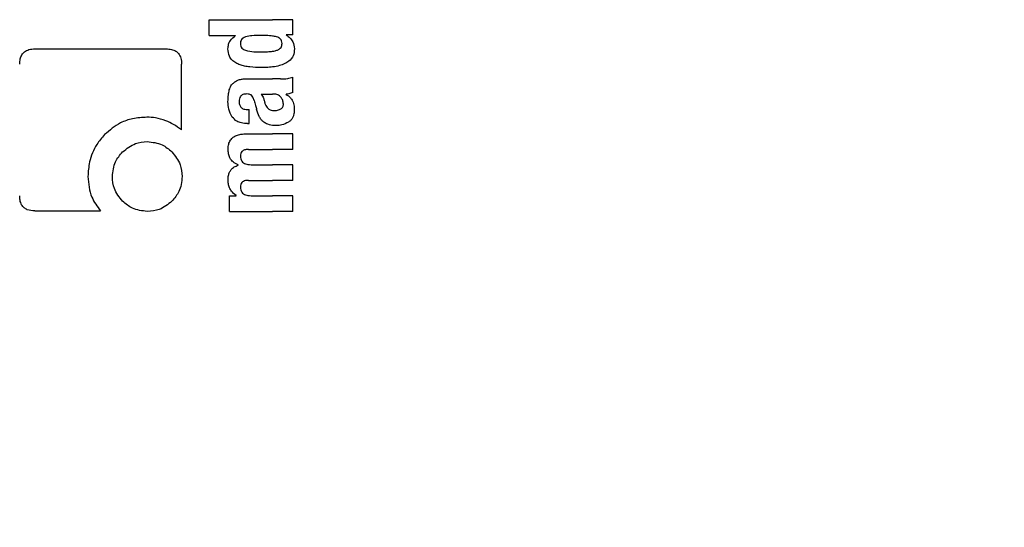
# Model space of a CAD drawing. Units: millimetres. Extents: x 0 to 210, y 0 to 297.
# Drawn here: x 173 to 175, y 181 to 182 of the extents above; entities that cross this region are included whole.
import ezdxf

# ---------------------------------------------------------------- set-up
doc = ezdxf.new("R2010")
doc.units = ezdxf.units.MM

msp = doc.modelspace()

# ---------------------------------------------------------------- linework, layer by layer
at = {"color": 7, "linetype": 'Continuous', "lineweight": 25}
for p, q in [((173.40989, 182.07175), (173.52768, 182.07175)), ((173.40989, 182.04281), (173.40989, 182.07175)), ((173.56489, 182.07175), (173.52768, 182.07175)), ((173.56489, 182.04398), (173.56489, 182.07175)), ((173.40989, 182.04281), (173.45898, 182.04281)), ((173.45898, 182.04239), (173.45898, 182.04281)), ((173.56489, 182.04398), (173.55259, 182.04398)), ((173.55259, 182.04355), (173.55259, 182.04398)), ((173.08732, 182.01775), (173.33068, 182.01775)), ((173.35915, 181.8679), (173.35915, 181.98958)), ((173.48092, 181.96202), (173.52768, 181.96202)), ((173.54241, 181.96202), (173.52768, 181.96202)), ((173.56489, 181.93732), (173.56489, 181.96563)), ((173.50658, 181.93425), (173.52768, 181.93425)), ((173.52958, 181.93425), (173.52768, 181.93425)), ((173.5528, 181.93329), (173.5528, 181.93372)), ((173.48071, 181.90551), (173.484, 181.90551)), ((173.484, 181.87943), (173.484, 181.90551)), ((173.48124, 181.87943), (173.484, 181.87943)), ((173.47997, 181.86067), (173.52768, 181.86067)), ((173.56489, 181.86067), (173.52768, 181.86067)), ((173.56489, 181.83162), (173.56489, 181.86067)), ((173.48325, 181.83162), (173.52768, 181.83162)), ((173.56489, 181.83162), (173.52768, 181.83162)), ((173.46375, 181.80246), (173.46375, 181.80289)), ((173.48802, 181.80342), (173.52768, 181.80342)), ((173.56489, 181.80342), (173.52768, 181.80342)), ((173.56489, 181.77437), (173.56489, 181.80342)), ((173.48325, 181.77437), (173.52768, 181.77437)), ((173.56489, 181.77437), (173.52768, 181.77437)), ((173.44806, 181.71701), (173.44806, 181.74574)), ((173.44806, 181.74574), (173.46004, 181.74574)), ((173.46004, 181.74574), (173.46004, 181.74617)), ((173.48802, 181.74596), (173.52768, 181.74596)), ((173.56489, 181.74596), (173.52768, 181.74596)), ((173.56489, 181.71701), (173.56489, 181.74596)), ((173.08717, 181.71775), (173.20886, 181.71775)), ((173.44806, 181.71701), (173.52768, 181.71701)), ((173.56489, 181.71701), (173.52768, 181.71701))]:
    msp.add_line(p, q, dxfattribs=at)
for radius, start, end in [(2.575, 143.34965, 90), (3.125, 180, 49.01914)]:
    msp.add_arc((175.13489, 179.39901), radius, start, end, dxfattribs=at)
msp.add_ellipse((173.15614, 180.72418), major_axis=(-1.2945, 2.43534), ratio=0.0081916, start_param=4.177516, end_param=5.2672944, dxfattribs=at)
for points, knots in [([(173.44504, 182.01789), (173.44525, 182.02073), (173.44566, 182.02613), (173.44987, 182.03532), (173.45544, 182.03964), (173.45898, 182.04239)], [0, 0, 0, 0, 0.28672044, 0.54718747, 1, 1, 1, 1]), ([(173.47764, 182.03994), (173.47602, 182.03938), (173.47319, 182.0384), (173.47109, 182.03625), (173.47019, 182.03533)], [0, 0, 0, 0, 0.5725643, 1, 1, 1, 1]), ([(173.50647, 182.04281), (173.50079, 182.04279), (173.4911, 182.04275), (173.48158, 182.04076), (173.47764, 182.03994)], [0, 0, 0, 0, 0.5862168, 1, 1, 1, 1]), ([(173.52768, 182.04153), (173.52375, 182.04197), (173.51671, 182.04275), (173.50961, 182.04279), (173.50647, 182.04281)], [0, 0, 0, 0, 0.5587309, 1, 1, 1, 1]), ([(173.53519, 182.03991), (173.53387, 182.04027), (173.53139, 182.04094), (173.52886, 182.04134), (173.52768, 182.04153)], [0, 0, 0, 0, 0.53395215, 1, 1, 1, 1]), ([(173.54517, 182.02744), (173.54503, 182.02915), (173.54477, 182.0324), (173.54219, 182.0362), (173.53887, 182.03861), (173.53646, 182.03946), (173.53519, 182.03991)], [0, 0, 0, 0, 0.2898139, 0.5505746, 0.7632986, 1, 1, 1, 1]), ([(173.55259, 182.04355), (173.55523, 182.04179), (173.56016, 182.03851), (173.5667, 182.02991), (173.56763, 182.02248), (173.56821, 182.0179)], [0, 0, 0, 0, 0.3052453, 0.5712194, 1, 1, 1, 1]), ([(173.47019, 182.03533), (173.46945, 182.034), (173.4681, 182.03154), (173.46802, 182.02873), (173.46799, 182.02744)], [0, 0, 0, 0, 0.539929, 1, 1, 1, 1]), ([(173.46799, 182.02744), (173.46811, 182.02585), (173.46833, 182.0228), (173.47065, 182.01903), (173.47388, 182.01649), (173.47631, 182.01558), (173.47759, 182.0151)], [0, 0, 0, 0, 0.27605738, 0.53344997, 0.75532932, 1, 1, 1, 1]), ([(173.53525, 182.01508), (173.53691, 182.01572), (173.54, 182.0169), (173.54329, 182.02014), (173.54494, 182.02381), (173.54509, 182.02621), (173.54517, 182.02744)], [0, 0, 0, 0, 0.3150082, 0.5851739, 0.7883333, 1, 1, 1, 1]), ([(173.05915, 181.98958), (173.05931, 181.99282), (173.0596, 181.99885), (173.06268, 182.0068), (173.06817, 182.01305), (173.07668, 182.01717), (173.08354, 182.01754), (173.08732, 182.01775)], [0, 0, 0, 0, 0.2129528, 0.396185, 0.5499545, 0.7520544, 1, 1, 1, 1]), ([(173.33068, 182.01775), (173.33397, 182.01759), (173.34007, 182.0173), (173.34811, 182.01424), (173.35441, 182.00876), (173.35857, 182.00024), (173.35894, 181.99336), (173.35915, 181.98958)], [0, 0, 0, 0, 0.2158388, 0.4004834, 0.5538663, 0.7543704, 1, 1, 1, 1]), ([(173.4594, 181.99182), (173.45694, 181.9935), (173.45223, 181.99669), (173.44616, 182.00554), (173.44547, 182.01311), (173.44504, 182.01789)], [0, 0, 0, 0, 0.28828887, 0.54916902, 1, 1, 1, 1]), ([(173.47759, 182.0151), (173.48268, 182.01406), (173.49224, 182.0121), (173.50194, 182.01215), (173.50647, 182.01217)], [0, 0, 0, 0, 0.5334575, 1, 1, 1, 1]), ([(173.50647, 182.01217), (173.51046, 182.01217), (173.51756, 182.01217), (173.5246, 182.01301), (173.52768, 182.01338)], [0, 0, 0, 0, 0.5614602, 1, 1, 1, 1]), ([(173.56821, 182.0179), (173.56782, 182.01346), (173.56705, 182.00452), (173.55912, 181.99521), (173.54997, 181.98983), (173.53983, 181.98622), (173.53205, 181.985), (173.52768, 181.98432)], [0, 0, 0, 0, 0.2209454, 0.4447113, 0.5888008, 0.7689417, 1, 1, 1, 1]), ([(173.52768, 182.01338), (173.52918, 182.01363), (173.53173, 182.01406), (173.53422, 182.01479), (173.53525, 182.01508)], [0, 0, 0, 0, 0.5871911, 1, 1, 1, 1]), ([(173.50647, 181.98315), (173.49955, 181.98332), (173.48922, 181.98357), (173.47617, 181.9857), (173.46723, 181.98796), (173.46203, 181.99053), (173.4594, 181.99182)], [0, 0, 0, 0, 0.4309705, 0.6430925, 0.8201498, 1, 1, 1, 1]), ([(173.52768, 181.98432), (173.52375, 181.98392), (173.5167, 181.98321), (173.50961, 181.98317), (173.50647, 181.98315)], [0, 0, 0, 0, 0.5584845, 1, 1, 1, 1]), ([(173.44748, 181.94175), (173.44793, 181.94322), (173.44874, 181.94585), (173.44995, 181.94831), (173.45049, 181.94941)], [0, 0, 0, 0, 0.5553226, 1, 1, 1, 1]), ([(173.45049, 181.94941), (173.45131, 181.95049), (173.45271, 181.95233), (173.45444, 181.95386), (173.45516, 181.9545)], [0, 0, 0, 0, 0.5848266, 1, 1, 1, 1]), ([(173.45516, 181.9545), (173.45688, 181.95599), (173.46015, 181.95883), (173.46424, 181.96016), (173.46617, 181.96079)], [0, 0, 0, 0, 0.5257694, 1, 1, 1, 1]), ([(173.46617, 181.96079), (173.46739, 181.9611), (173.46964, 181.96165), (173.47193, 181.96191), (173.47297, 181.96202)], [0, 0, 0, 0, 0.5447785, 1, 1, 1, 1]), ([(173.47297, 181.96202), (173.47443, 181.96202), (173.47709, 181.96202), (173.47973, 181.96202), (173.48092, 181.96202)], [0, 0, 0, 0, 0.55200388, 1, 1, 1, 1]), ([(173.54241, 181.96202), (173.54685, 181.96202), (173.55453, 181.962), (173.56182, 181.96455), (173.56489, 181.96563)], [0, 0, 0, 0, 0.5780214, 1, 1, 1, 1]), ([(173.44504, 181.92004), (173.44513, 181.92427), (173.44528, 181.9316), (173.44683, 181.93874), (173.44748, 181.94175)], [0, 0, 0, 0, 0.5781274, 1, 1, 1, 1]), ([(173.47986, 181.93431), (173.4785, 181.93427), (173.47601, 181.93421), (173.47264, 181.93326), (173.47002, 181.93173), (173.46767, 181.92922), (173.46594, 181.92517), (173.46579, 181.92178), (173.46571, 181.91994)], [0, 0, 0, 0, 0.1785315, 0.32578199, 0.45275631, 0.56867015, 0.76561685, 1, 1, 1, 1]), ([(173.4885, 181.93185), (173.48795, 181.93226), (173.48674, 181.93315), (173.48379, 181.93409), (173.48143, 181.93422), (173.47986, 181.93431)], [0, 0, 0, 0, 0.2237775, 0.4863029, 1, 1, 1, 1]), ([(173.49354, 181.92237), (173.49291, 181.92441), (173.49184, 181.92793), (173.48949, 181.93069), (173.4885, 181.93185)], [0, 0, 0, 0, 0.5806285, 1, 1, 1, 1]), ([(173.50658, 181.93425), (173.50815, 181.93171), (173.5107, 181.92759), (173.51192, 181.92289), (173.51238, 181.92109)], [0, 0, 0, 0, 0.61717969, 1, 1, 1, 1]), ([(173.54331, 181.92805), (173.54244, 181.92906), (173.54069, 181.93109), (173.53604, 181.93371), (173.53215, 181.93403), (173.52958, 181.93425)], [0, 0, 0, 0, 0.251065, 0.507823, 1, 1, 1, 1]), ([(173.56489, 181.93732), (173.5626, 181.93639), (173.55867, 181.9348), (173.55453, 181.93403), (173.5528, 181.93372)], [0, 0, 0, 0, 0.5835566, 1, 1, 1, 1]), ([(173.5528, 181.93329), (173.55562, 181.93155), (173.56053, 181.92853), (173.56347, 181.92352), (173.56472, 181.92139)], [0, 0, 0, 0, 0.5745212, 1, 1, 1, 1]), ([(173.45295, 181.89153), (173.45036, 181.89636), (173.44556, 181.90526), (173.4452, 181.91539), (173.44504, 181.92004)], [0, 0, 0, 0, 0.5413331, 1, 1, 1, 1]), ([(173.46571, 181.91994), (173.46586, 181.91768), (173.46615, 181.91352), (173.4692, 181.90902), (173.47277, 181.90682), (173.47645, 181.90569), (173.47919, 181.90558), (173.48071, 181.90551)], [0, 0, 0, 0, 0.27823371, 0.5138258, 0.64812102, 0.80615226, 1, 1, 1, 1]), ([(173.49354, 181.92237), (173.49439, 181.91921), (173.49591, 181.91355), (173.49743, 181.9079), (173.4981, 181.90541)], [0, 0, 0, 0, 0.56, 1, 1, 1, 1]), ([(173.51238, 181.92109), (173.51286, 181.91911), (173.51372, 181.91553), (173.51603, 181.91097), (173.519, 181.90747), (173.5229, 181.90485), (173.52604, 181.90417), (173.52768, 181.90382)], [0, 0, 0, 0, 0.2429514, 0.4392467, 0.6069391, 0.7942306, 1, 1, 1, 1]), ([(173.54278, 181.90649), (173.54363, 181.90706), (173.54524, 181.90815), (173.54678, 181.91043), (173.54759, 181.91284), (173.54767, 181.91443), (173.54771, 181.91527)], [0, 0, 0, 0, 0.2912483, 0.5538746, 0.7645138, 1, 1, 1, 1]), ([(173.54771, 181.91527), (173.54747, 181.91775), (173.547, 181.92239), (173.54448, 181.92625), (173.54331, 181.92805)], [0, 0, 0, 0, 0.5343253, 1, 1, 1, 1]), ([(173.56472, 181.92139), (173.56579, 181.91829), (173.56774, 181.91264), (173.5678, 181.90664), (173.56783, 181.90393)], [0, 0, 0, 0, 0.5468419, 1, 1, 1, 1]), ([(173.51005, 181.88311), (173.50874, 181.88441), (173.50589, 181.88726), (173.50146, 181.89466), (173.49944, 181.9011), (173.4981, 181.90541)], [0, 0, 0, 0, 0.2168625, 0.4752503, 1, 1, 1, 1]), ([(173.52768, 181.90382), (173.52835, 181.90375), (173.52958, 181.9036), (173.53082, 181.90361), (173.53139, 181.90362)], [0, 0, 0, 0, 0.5390656, 1, 1, 1, 1]), ([(173.53139, 181.90362), (173.53382, 181.90378), (173.53779, 181.90405), (173.54138, 181.90581), (173.54278, 181.90649)], [0, 0, 0, 0, 0.61075815, 1, 1, 1, 1]), ([(173.56783, 181.90393), (173.56762, 181.90093), (173.56728, 181.89615), (173.56482, 181.89007), (173.56165, 181.88551), (173.55866, 181.88334), (173.55707, 181.88219)], [0, 0, 0, 0, 0.3504586, 0.5600699, 0.7671705, 1, 1, 1, 1]), ([(173.29499, 181.89127), (173.28606, 181.89071), (173.26926, 181.88965), (173.24128, 181.88024), (173.22588, 181.86705), (173.21653, 181.85905)], [0, 0, 0, 0, 0.30887909, 0.58048893, 1, 1, 1, 1]), ([(173.32981, 181.88474), (173.32348, 181.88686), (173.31217, 181.89067), (173.30025, 181.89108), (173.29499, 181.89127)], [0, 0, 0, 0, 0.55921, 1, 1, 1, 1]), ([(173.35915, 181.8679), (173.35427, 181.87147), (173.3451, 181.87816), (173.33468, 181.88264), (173.32981, 181.88474)], [0, 0, 0, 0, 0.53255279, 1, 1, 1, 1]), ([(173.48124, 181.87943), (173.4774, 181.87969), (173.47064, 181.88013), (173.46035, 181.88364), (173.45562, 181.88869), (173.45295, 181.89153)], [0, 0, 0, 0, 0.3647077, 0.6418027, 1, 1, 1, 1]), ([(173.52768, 181.87623), (173.52368, 181.87688), (173.5173, 181.87791), (173.51202, 181.88169), (173.51005, 181.88311)], [0, 0, 0, 0, 0.6259027, 1, 1, 1, 1]), ([(173.53457, 181.87582), (173.53323, 181.87585), (173.53093, 181.8759), (173.52865, 181.87613), (173.52768, 181.87623)], [0, 0, 0, 0, 0.5790434, 1, 1, 1, 1]), ([(173.55707, 181.88219), (173.55307, 181.8801), (173.54595, 181.87637), (173.53803, 181.87599), (173.53457, 181.87582)], [0, 0, 0, 0, 0.5618971, 1, 1, 1, 1]), ([(173.21653, 181.85905), (173.21145, 181.85316), (173.19873, 181.83839), (173.18747, 181.81135), (173.18612, 181.7907), (173.18554, 181.78176)], [0, 0, 0, 0, 0.2733613, 0.6853505, 1, 1, 1, 1]), ([(173.44518, 181.83247), (173.44537, 181.83555), (173.44573, 181.84126), (173.44909, 181.84893), (173.45431, 181.85437), (173.46111, 181.85802), (173.46973, 181.86031), (173.47627, 181.86054), (173.47997, 181.86067)], [0, 0, 0, 0, 0.1778448, 0.3294465, 0.4760464, 0.6112649, 0.7804469, 1, 1, 1, 1]), ([(173.24986, 181.82704), (173.25737, 181.83315), (173.2708, 181.84408), (173.28789, 181.84546), (173.29543, 181.84607)], [0, 0, 0, 0, 0.55874188, 1, 1, 1, 1]), ([(173.29543, 181.84607), (173.30506, 181.84507), (173.32232, 181.84328), (173.33538, 181.83202), (173.34116, 181.82704)], [0, 0, 0, 0, 0.5579207, 1, 1, 1, 1]), ([(173.23083, 181.78147), (173.23185, 181.79096), (173.23369, 181.80816), (173.24486, 181.8212), (173.24986, 181.82704)], [0, 0, 0, 0, 0.552146, 1, 1, 1, 1]), ([(173.34116, 181.82704), (173.34717, 181.81956), (173.35794, 181.80614), (173.35929, 181.78903), (173.35989, 181.78147)], [0, 0, 0, 0, 0.5578919, 1, 1, 1, 1]), ([(173.46375, 181.80289), (173.46054, 181.80449), (173.45447, 181.80754), (173.44854, 181.81527), (173.44556, 181.82376), (173.44531, 181.82945), (173.44518, 181.83247)], [0, 0, 0, 0, 0.28862585, 0.5471294, 0.7602758, 1, 1, 1, 1]), ([(173.48325, 181.83162), (173.48183, 181.8316), (173.47924, 181.83157), (173.47572, 181.83082), (173.47293, 181.82958), (173.4704, 181.82751), (173.46844, 181.82407), (173.46822, 181.8211), (173.46811, 181.81953)], [0, 0, 0, 0, 0.1950346, 0.3545464, 0.4889394, 0.6069872, 0.7923642, 1, 1, 1, 1]), ([(173.44513, 181.77553), (173.44528, 181.77824), (173.44556, 181.78314), (173.44774, 181.78969), (173.45121, 181.79513), (173.45653, 181.79978), (173.4612, 181.80152), (173.46375, 181.80246)], [0, 0, 0, 0, 0.2270721, 0.4115258, 0.5741975, 0.7686859, 1, 1, 1, 1]), ([(173.46811, 181.81953), (173.46819, 181.81779), (173.46834, 181.81445), (173.47036, 181.80994), (173.47356, 181.8068), (173.47757, 181.80481), (173.4824, 181.80361), (173.48602, 181.80349), (173.48802, 181.80342)], [0, 0, 0, 0, 0.1755057, 0.3346811, 0.4875202, 0.6251979, 0.7919214, 1, 1, 1, 1]), ([(173.18554, 181.78176), (173.18669, 181.76844), (173.18873, 181.74485), (173.20275, 181.72597), (173.20886, 181.71775)], [0, 0, 0, 0, 0.564763, 1, 1, 1, 1]), ([(173.24986, 181.73574), (173.24377, 181.74318), (173.23279, 181.75661), (173.23144, 181.7738), (173.23083, 181.78147)], [0, 0, 0, 0, 0.5543071, 1, 1, 1, 1]), ([(173.35989, 181.78147), (173.3596, 181.7765), (173.35906, 181.76701), (173.35365, 181.75069), (173.34595, 181.74148), (173.34116, 181.73574)], [0, 0, 0, 0, 0.293648, 0.5608094, 1, 1, 1, 1]), ([(173.46004, 181.74617), (173.45693, 181.74879), (173.45204, 181.75291), (173.44767, 181.76069), (173.44543, 181.76782), (173.44523, 181.77291), (173.44513, 181.77553)], [0, 0, 0, 0, 0.3550213, 0.5585573, 0.7719403, 1, 1, 1, 1]), ([(173.48325, 181.77437), (173.48141, 181.77431), (173.47814, 181.77422), (173.47383, 181.77285), (173.47055, 181.77043), (173.46844, 181.7667), (173.46822, 181.76374), (173.46811, 181.76218)], [0, 0, 0, 0, 0.2516453, 0.4472184, 0.607713, 0.7930771, 1, 1, 1, 1]), ([(173.46811, 181.76218), (173.46819, 181.76043), (173.46834, 181.7571), (173.47034, 181.75258), (173.47353, 181.74941), (173.47753, 181.74738), (173.48238, 181.74615), (173.48601, 181.74603), (173.48802, 181.74596)], [0, 0, 0, 0, 0.1750812, 0.3341084, 0.4869509, 0.6246583, 0.7915432, 1, 1, 1, 1]), ([(173.08717, 181.71775), (173.08238, 181.71806), (173.0752, 181.71852), (173.06689, 181.72345), (173.06206, 181.72955), (173.05954, 181.73725), (173.05928, 181.74282), (173.05915, 181.74548)], [0, 0, 0, 0, 0.31468258, 0.47134846, 0.62858703, 0.82322735, 1, 1, 1, 1]), ([(173.29543, 181.71701), (173.2859, 181.718), (173.26878, 181.71977), (173.25567, 181.73084), (173.24986, 181.73574)], [0, 0, 0, 0, 0.5567003, 1, 1, 1, 1]), ([(173.34116, 181.73574), (173.33374, 181.72977), (173.32028, 181.71891), (173.30314, 181.7176), (173.29543, 181.71701)], [0, 0, 0, 0, 0.5504968, 1, 1, 1, 1])]:
    msp.add_open_spline(points, degree=3, knots=knots, dxfattribs=at)

doc.saveas('drawing.dxf')
